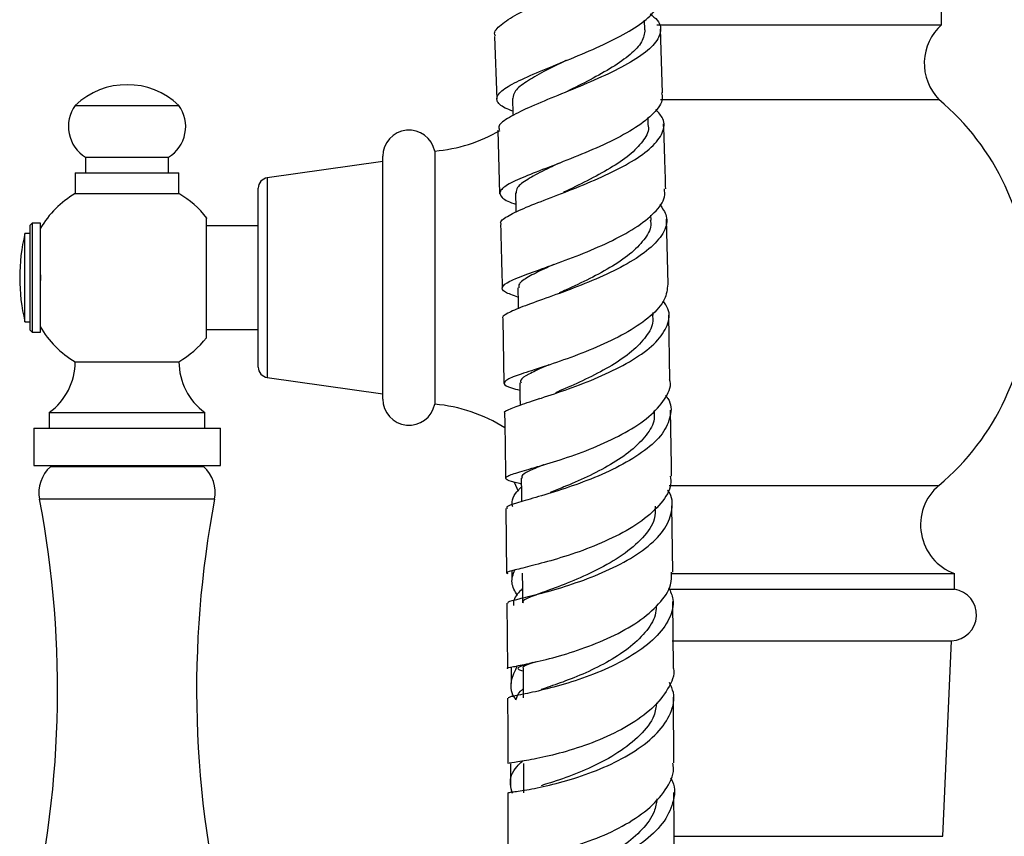
# Model space of a CAD drawing. Units: millimetres. Extents: x 34 to 2794, y 46 to 2085.
# Drawn here: x 482 to 577, y 1168 to 1246 of the extents above; entities that cross this region are included whole.
import ezdxf

# ---------------------------------------------------------------- set-up
doc = ezdxf.new("R2010")
doc.units = ezdxf.units.MM
doc.header["$LTSCALE"] = 10

msp = doc.modelspace()

# ---------------------------------------------------------------- linework, layer by layer
at = {"color": 7, "linetype": 'Continuous', "lineweight": 25}
for p, q in [((571.128, 1245.845), (571.128, 1247.845)), ((542.548, 1245.353), (542.512, 1246.296)), ((543.703, 1245.845), (571.128, 1245.845)), ((544.249, 1239.284), (544.042, 1245.427)), ((528.041, 1244.727), (528.27, 1238.67)), ((544.037, 1238.645), (570.878, 1238.645)), ((487.631, 1238.068), (497.631, 1238.068)), ((542.867, 1236.193), (542.844, 1236.902)), ((528.37, 1235.697), (528.541, 1229.55)), ((488.631, 1233.068), (488.631, 1231.568)), ((488.631, 1233.068), (496.631, 1233.068)), ((496.631, 1231.568), (496.631, 1233.068)), ((517.281, 1209.768), (517.281, 1233.168)), ((522.281, 1233.668), (522.281, 1209.268)), ((517.281, 1232.668), (506.14, 1231.089)), ((487.631, 1231.568), (487.631, 1229.568)), ((487.631, 1231.568), (497.631, 1231.568)), ((497.631, 1229.568), (497.631, 1231.568)), ((505.281, 1212.836), (505.281, 1230.099)), ((487.631, 1229.568), (497.631, 1229.568)), ((543.132, 1227.018), (543.12, 1227.48)), ((483.481, 1226.718), (483.281, 1226.518)), ((483.281, 1216.418), (483.281, 1226.518)), ((484.281, 1226.718), (483.481, 1226.718)), ((483.481, 1226.718), (483.481, 1216.218)), ((484.281, 1221.468), (484.281, 1226.718)), ((505.281, 1226.468), (500.281, 1226.468)), ((544.774, 1220.836), (544.617, 1227.102)), ((483.281, 1225.718), (482.781, 1225.718)), ((482.781, 1221.468), (482.781, 1225.718)), ((482.781, 1217.218), (482.781, 1221.468)), ((484.281, 1221.748), (484.281, 1221.188)), ((484.281, 1216.218), (484.281, 1221.468)), ((543.349, 1217.827), (543.343, 1218.101)), ((544.958, 1211.621), (544.849, 1217.845)), ((482.781, 1217.218), (483.281, 1217.218)), ((528.841, 1217.484), (528.96, 1211.279)), ((483.281, 1216.418), (483.481, 1216.218)), ((483.481, 1216.218), (484.281, 1216.218)), ((500.281, 1216.468), (505.281, 1216.468)), ((487.631, 1213.368), (497.631, 1213.368)), ((506.14, 1211.846), (517.281, 1210.268)), ((532.389, 1209.812), (532.313, 1209.786)), ((485.131, 1208.468), (485.131, 1206.968)), ((485.131, 1208.468), (500.131, 1208.468)), ((500.131, 1206.968), (500.131, 1208.468)), ((483.631, 1206.968), (483.631, 1203.368)), ((483.631, 1206.968), (501.631, 1206.968)), ((501.631, 1203.368), (501.631, 1206.968)), ((483.631, 1203.368), (501.631, 1203.368)), ((485.359, 1203.368), (485.237, 1203.246)), ((500.024, 1203.246), (485.237, 1203.246)), ((500.024, 1203.246), (499.903, 1203.368)), ((529.946, 1201.761), (530.327, 1200.894)), ((530.551, 1201.602), (530.624, 1201.585)), ((529.141, 1199.229), (529.216, 1192.965)), ((545.221, 1193.098), (545.146, 1199.462)), ((545.047, 1192.945), (572.378, 1192.945)), ((572.378, 1191.445), (572.378, 1192.945)), ((544.784, 1191.445), (572.378, 1191.445)), ((529.246, 1190.098), (529.284, 1183.798)), ((545.29, 1183.892), (545.243, 1190.25)), ((545.156, 1186.475), (572.108, 1186.475)), ((571.258, 1167.625), (572.108, 1186.475)), ((529.66, 1183.918), (529.648, 1182.35)), ((545.331, 1174.692), (545.307, 1181.04)), ((529.59, 1174.608), (529.574, 1172.438)), ((529.337, 1171.82), (529.346, 1165.492)), ((545.308, 1167.625), (571.258, 1167.625))]:
    msp.add_line(p, q, dxfattribs=at)
at = {"color": 8, "linetype": 'Continuous', "lineweight": 25}
for p, q in [((506.14, 1231.089), (506.14, 1211.846)), ((544.868, 1201.445), (570.878, 1201.445)), ((501.073, 1200.118), (484.188, 1200.118))]:
    msp.add_line(p, q, dxfattribs=at)
at = {"color": 7, "linetype": 'Continuous', "lineweight": 25, "flags": 128}
for points in [[(529.777, 1238.749), (529.826, 1237.258), (529.831, 1237.096)], [(530.058, 1229.63), (530.098, 1228.146), (530.108, 1227.777)], [(530.289, 1220.487), (530.321, 1219.014), (530.333, 1218.477)], [(530.473, 1211.328), (530.495, 1210.049), (530.51, 1209.173)], [(530.617, 1202.158), (530.636, 1200.709), (530.646, 1199.882)], [(530.723, 1192.984), (530.735, 1191.549), (530.748, 1190.114)], [(530.794, 1183.811), (530.802, 1182.389), (530.81, 1180.967)], [(530.836, 1174.645), (530.84, 1173.236), (530.843, 1171.827)]]:
    msp.add_lwpolyline(points, dxfattribs=at)
at = {"color": 7, "linetype": 'Continuous', "lineweight": 25}
for centre, radius, start, end in [((574.469, 1242.125), 5, 131.92105, 224.10168), ((492.631, 1232.818), 7.25, 46.39718, 133.60282), ((555.241, 1220.045), 24.3, 310.05455, 49.94545), ((490.477, 1236.037), 3.497, 144.50042, 238.11945), ((494.784, 1236.037), 3.497, 301.88055, 35.49958), ((519.806, 1233.168), 2.525, 11.42119, 180), ((521.008, 1248.614), 15, 274.86669, 300.33285), ((506.281, 1230.099), 1, 98.06325, 180), ((492.36, 1221.468), 9.38, 120.28197, 149.50904), ((492.901, 1221.468), 9.38, 37.76296, 59.71803), ((500.593, 1221.468), 18.312, 166.58033, 193.41967), ((492.36, 1221.468), 9.38, 210.20123, 239.71803), ((492.901, 1221.468), 9.38, 300.28197, 321.87828), ((481.579, 1213.368), 6.052, 305.93828, 0), ((503.683, 1213.368), 6.052, 180, 234.06172), ((506.281, 1212.836), 1, 180, 261.93675), ((519.806, 1209.768), 2.525, 180, 348.57881), ((521.008, 1194.322), 15, 57.59287, 85.13331), ((487.493, 1200.75), 3.364, 132.10201, 190.82839), ((497.768, 1200.75), 3.364, 349.17161, 47.89799), ((574.115, 1197.634), 5, 130.33769, 249.67827), ((388.089, 1181.737), 97.842, 345.75844, 10.82839), ((597.173, 1181.737), 97.842, 169.17161, 194.24156), ((572.006, 1188.973), 2.5, 272.34869, 81.43213)]:
    msp.add_arc(centre, radius, start, end, dxfattribs=at)
for points, knots in [([(528.152, 1244.73), (528.117, 1244.792), (527.924, 1245.135), (528.585, 1245.829), (530.107, 1246.839), (532.46, 1247.944), (535.232, 1249.12), (538.09, 1250.342), (540.661, 1251.573), (542.604, 1252.777), (543.699, 1253.924), (543.684, 1254.986), (543.21, 1255.674), (542.557, 1255.994), (542.524, 1256.01)], [0, 0, 0, 0, 0.021263, 0.118746, 0.216389, 0.314131, 0.411897, 0.509601, 0.607158, 0.704494, 0.801561, 0.898348, 0.994884, 1, 1, 1, 1]), ([(529.817, 1237.515), (529.558, 1237.615), (528.694, 1237.949), (528.172, 1238.51), (528.375, 1239.261), (529.622, 1240.102), (531.688, 1241.057), (534.322, 1242.13), (537.189, 1243.309), (539.912, 1244.565), (542.179, 1245.863), (543.546, 1247.149), (544.114, 1248.018), (543.917, 1248.426), (543.909, 1248.442)], [0, 0, 0, 0, 0.040831, 0.135833, 0.230829, 0.325898, 0.421111, 0.516518, 0.612144, 0.707975, 0.803967, 0.900052, 0.996152, 1, 1, 1, 1]), ([(543.037, 1246.891), (543.298, 1246.689), (544.03, 1246.124), (544.167, 1245.1), (543.465, 1243.848), (541.79, 1242.558), (539.412, 1241.273), (536.617, 1240.034), (533.77, 1238.878), (531.219, 1237.83), (529.36, 1236.902), (528.382, 1236.203), (528.473, 1235.83), (528.505, 1235.701)], [0, 0, 0, 0, 0.054628, 0.15296, 0.251443, 0.350147, 0.449115, 0.548351, 0.647825, 0.747477, 0.847229, 0.946999, 1, 1, 1, 1]), ([(542.543, 1245.367), (542.486, 1244.979), (542.37, 1244.197), (541.202, 1242.972), (539.463, 1241.743), (537.296, 1240.539), (535.795, 1239.792), (535.048, 1239.42)], [0, 0, 0, 0, 0.1976901, 0.3982874, 0.5993546, 0.8007953, 1, 1, 1, 1]), ([(534.944, 1242.408), (534.934, 1242.403), (534.176, 1242.018), (532.747, 1241.32), (531.036, 1240.342), (529.935, 1239.487), (529.851, 1238.98), (529.811, 1238.739)], [0, 0, 0, 0, 0.003285, 0.259058, 0.51433, 0.76907, 1, 1, 1, 1]), ([(544.14, 1239.279), (544.183, 1239.092), (544.328, 1238.459), (543.488, 1237.321), (541.757, 1235.926), (539.274, 1234.581), (536.438, 1233.339), (533.594, 1232.233), (531.115, 1231.282), (529.327, 1230.481), (528.434, 1229.804), (528.658, 1229.198), (529.301, 1228.809), (530.032, 1228.578), (530.086, 1228.56)], [0, 0, 0, 0, 0.040101, 0.13553, 0.231075, 0.326664, 0.422218, 0.517668, 0.612957, 0.708056, 0.802966, 0.897714, 0.992353, 1, 1, 1, 1]), ([(528.723, 1226.589), (528.692, 1226.629), (528.508, 1226.868), (529.183, 1227.356), (530.723, 1228.123), (533.098, 1229.04), (535.89, 1230.111), (538.768, 1231.325), (541.348, 1232.649), (543.311, 1234.038), (544.358, 1235.436), (544.501, 1236.669), (543.861, 1237.381), (543.599, 1237.672)], [0, 0, 0, 0, 0.020348, 0.121541, 0.22287, 0.324277, 0.425691, 0.527035, 0.628233, 0.729223, 0.829963, 0.930444, 1, 1, 1, 1]), ([(542.823, 1236.209), (542.839, 1236.158), (542.989, 1235.689), (542.494, 1234.754), (541.338, 1233.444), (539.487, 1232.156), (537.31, 1230.95), (535.597, 1230.125), (534.806, 1229.744), (534.699, 1229.693)], [0, 0, 0, 0, 0.023077, 0.211799, 0.4009558, 0.5905118, 0.7803906, 0.9704776, 1, 1, 1, 1]), ([(544.544, 1230.043), (544.528, 1230.72), (544.479, 1232.787), (544.402, 1234.881), (544.35, 1236.289)], [0, 0, 0, 0, 0.3274743, 1, 1, 1, 1]), ([(534.296, 1232.513), (533.803, 1232.278), (532.597, 1231.704), (531.159, 1230.93), (530.165, 1230.209), (530.14, 1229.802), (530.129, 1229.624)], [0, 0, 0, 0, 0.200147, 0.488881, 0.777043, 1, 1, 1, 1]), ([(530.308, 1219.599), (529.843, 1219.76), (528.887, 1220.089), (528.651, 1220.555), (529.377, 1221.101), (531.059, 1221.774), (533.455, 1222.619), (536.268, 1223.654), (539.131, 1224.875), (541.693, 1226.25), (543.56, 1227.726), (544.543, 1229.017), (544.453, 1229.776), (544.421, 1230.04)], [0, 0, 0, 0, 0.089776, 0.184772, 0.279791, 0.374898, 0.470144, 0.565557, 0.661142, 0.756876, 0.852715, 0.948596, 1, 1, 1, 1]), ([(543.97, 1228.538), (544.23, 1228.162), (544.813, 1227.318), (544.509, 1225.912), (543.293, 1224.41), (541.209, 1222.958), (538.559, 1221.621), (535.669, 1220.443), (532.921, 1219.452), (530.631, 1218.65), (529.248, 1218.014), (528.671, 1217.655), (528.863, 1217.488), (528.869, 1217.483)], [0, 0, 0, 0, 0.081066, 0.182074, 0.283261, 0.384671, 0.486325, 0.588212, 0.690293, 0.792511, 0.894793, 0.997064, 1, 1, 1, 1]), ([(500.281, 1215.678), (500.281, 1215.744), (500.281, 1215.875), (500.281, 1216.902), (500.281, 1218.407), (500.281, 1220.259), (500.281, 1222.228), (500.281, 1224.099), (500.281, 1225.689), (500.281, 1226.773), (500.281, 1227.291), (500.281, 1227.205), (500.281, 1227.185)], [0, 0, 0, 0, 0.109892, 0.219827, 0.328335, 0.435072, 0.540671, 0.645848, 0.751254, 0.85756, 0.965436, 1, 1, 1, 1]), ([(528.623, 1226.588), (528.676, 1224.888), (528.74, 1222.825), (528.778, 1220.8), (528.784, 1220.443)], [0, 0, 0, 0, 0.823698, 1, 1, 1, 1]), ([(543.055, 1227.031), (543.082, 1226.916), (543.216, 1226.347), (542.645, 1225.282), (541.381, 1223.896), (539.465, 1222.57), (537.248, 1221.363), (535.398, 1220.501), (534.505, 1220.095), (534.279, 1219.991)], [0, 0, 0, 0, 0.045085, 0.223185, 0.401685, 0.58054, 0.759665, 0.938947, 1, 1, 1, 1]), ([(533.761, 1222.739), (533.455, 1222.601), (532.455, 1222.147), (531.24, 1221.532), (530.347, 1220.934), (530.372, 1220.61), (530.382, 1220.483)], [0, 0, 0, 0, 0.142776, 0.467442, 0.791551, 1, 1, 1, 1]), ([(544.743, 1220.835), (544.692, 1220.343), (544.586, 1219.312), (543.179, 1217.747), (541.006, 1216.236), (538.275, 1214.887), (535.37, 1213.748), (532.657, 1212.838), (530.495, 1212.146), (529.146, 1211.633), (528.843, 1211.226), (529.32, 1210.927), (530.196, 1210.695), (530.485, 1210.619)], [0, 0, 0, 0, 0.087915, 0.184214, 0.280585, 0.376965, 0.473291, 0.56951, 0.665584, 0.761501, 0.857269, 0.952926, 1, 1, 1, 1]), ([(529.087, 1208.367), (529.064, 1208.385), (528.885, 1208.532), (529.544, 1208.838), (531.06, 1209.392), (533.435, 1210.139), (536.236, 1211.112), (539.135, 1212.311), (541.744, 1213.709), (543.745, 1215.254), (544.813, 1216.868), (545.012, 1218.226), (544.474, 1218.982), (544.297, 1219.232)], [0, 0, 0, 0, 0.0146789, 0.1185727, 0.2225816, 0.3266571, 0.4307371, 0.5347507, 0.6386293, 0.7423164, 0.8457774, 0.949005, 1, 1, 1, 1]), ([(543.253, 1217.841), (543.283, 1217.654), (543.392, 1216.979), (542.73, 1215.787), (541.363, 1214.34), (539.385, 1212.989), (537.135, 1211.793), (535.189, 1210.92), (534.232, 1210.512), (533.923, 1210.379)], [0, 0, 0, 0, 0.064968, 0.235023, 0.405417, 0.576117, 0.747054, 0.918133, 1, 1, 1, 1]), ([(533.293, 1213.061), (533.136, 1212.994), (532.305, 1212.637), (531.292, 1212.155), (530.473, 1211.666), (530.569, 1211.413), (530.601, 1211.327)], [0, 0, 0, 0, 0.0848848, 0.4500188, 0.8145578, 1, 1, 1, 1]), ([(530.624, 1201.593), (530.418, 1201.639), (529.588, 1201.827), (529.04, 1202.032), (529.159, 1202.333), (530.352, 1202.723), (532.391, 1203.298), (535.032, 1204.11), (537.934, 1205.185), (540.716, 1206.513), (543.056, 1208.054), (544.512, 1209.73), (545.131, 1210.955), (544.943, 1211.568), (544.927, 1211.619)], [0, 0, 0, 0, 0.031698, 0.12734, 0.222962, 0.318619, 0.414364, 0.510236, 0.606251, 0.702401, 0.798655, 0.894968, 0.991281, 1, 1, 1, 1]), ([(544.536, 1210.112), (544.612, 1210.018), (545.116, 1209.394), (545.1, 1208.131), (544.365, 1206.42), (542.61, 1204.772), (540.168, 1203.282), (537.321, 1202.012), (534.446, 1200.998), (531.893, 1200.244), (530.065, 1199.72), (529.136, 1199.42), (529.249, 1199.276), (529.285, 1199.23)], [0, 0, 0, 0, 0.0182725, 0.1211586, 0.2241801, 0.3273884, 0.4308119, 0.5344527, 0.6382872, 0.7422662, 0.8463292, 0.950415, 1, 1, 1, 1]), ([(529.016, 1208.367), (529.031, 1207.627), (529.074, 1205.521), (529.094, 1203.461), (529.107, 1202.126)], [0, 0, 0, 0, 0.3517993, 1, 1, 1, 1]), ([(543.419, 1208.647), (543.444, 1208.38), (543.517, 1207.594), (542.755, 1206.277), (541.29, 1204.783), (539.255, 1203.419), (536.976, 1202.243), (534.889, 1201.349), (533.833, 1200.93), (533.402, 1200.759)], [0, 0, 0, 0, 0.082419, 0.243167, 0.404223, 0.565542, 0.72705, 0.888659, 1, 1, 1, 1]), ([(545.112, 1202.343), (545.106, 1202.88), (545.083, 1204.974), (545.041, 1207.105), (545.009, 1208.689)], [0, 0, 0, 0, 0.256648, 1, 1, 1, 1]), ([(532.788, 1203.431), (532.778, 1203.427), (532.123, 1203.162), (531.308, 1202.804), (530.586, 1202.406), (530.685, 1202.209), (530.713, 1202.154)], [0, 0, 0, 0, 0.006466, 0.423586, 0.840122, 1, 1, 1, 1]), ([(544.986, 1202.341), (545.018, 1202.069), (545.122, 1201.195), (544.191, 1199.708), (542.358, 1198.008), (539.795, 1196.507), (536.906, 1195.272), (534.052, 1194.332), (531.583, 1193.679), (529.914, 1193.268), (529.139, 1193.074), (529.294, 1192.984), (529.328, 1192.964)], [0, 0, 0, 0, 0.051563, 0.166062, 0.280674, 0.395333, 0.509969, 0.624517, 0.738935, 0.853206, 0.96734, 1, 1, 1, 1]), ([(529.377, 1190.099), (529.352, 1190.136), (529.28, 1190.242), (530.303, 1190.485), (532.218, 1190.951), (534.829, 1191.676), (537.732, 1192.694), (540.572, 1194.004), (542.966, 1195.563), (544.642, 1197.306), (545.246, 1199.117), (545.221, 1200.378), (544.751, 1200.959), (544.733, 1200.981)], [0, 0, 0, 0, 0.056828, 0.161367, 0.26597, 0.370582, 0.475153, 0.579636, 0.683987, 0.788169, 0.892157, 0.995945, 1, 1, 1, 1]), ([(529.804, 1199.386), (529.795, 1199.415), (529.631, 1199.971), (529.921, 1200.617), (530.543, 1201.187), (530.628, 1201.265)], [0, 0, 0, 0, 0.046278, 0.869302, 1, 1, 1, 1]), ([(543.541, 1199.447), (543.546, 1199.027), (543.559, 1197.991), (542.412, 1196.361), (540.45, 1194.69), (537.937, 1193.254), (535.325, 1192.103), (532.983, 1191.244), (531.39, 1190.635), (530.655, 1190.308), (530.808, 1190.144), (530.834, 1190.115)], [0, 0, 0, 0, 0.085997, 0.212346, 0.338931, 0.465702, 0.592587, 0.719501, 0.846362, 0.973103, 1, 1, 1, 1]), ([(529.341, 1183.796), (529.324, 1183.8), (529.138, 1183.851), (529.766, 1183.953), (531.238, 1184.249), (533.592, 1184.787), (536.391, 1185.628), (539.308, 1186.796), (541.97, 1188.27), (543.984, 1189.99), (545.127, 1191.645), (545.108, 1192.69), (545.101, 1193.098)], [0, 0, 0, 0, 0.011425, 0.125508, 0.239646, 0.35386, 0.468166, 0.582581, 0.69711, 0.811737, 0.92642, 1, 1, 1, 1]), ([(530.252, 1190.847), (530.017, 1191.249), (529.539, 1192.066), (529.849, 1192.877), (530.006, 1193.288)], [0, 0, 0, 0, 0.492513, 1, 1, 1, 1]), ([(529.729, 1193.191), (529.728, 1193.065), (529.726, 1192.776), (529.724, 1192.489), (529.723, 1192.328)], [0, 0, 0, 0, 0.438812, 1, 1, 1, 1]), ([(544.842, 1191.6), (545.007, 1191.227), (545.447, 1190.239), (545.002, 1188.567), (543.654, 1186.729), (541.443, 1185.062), (538.705, 1183.656), (535.78, 1182.562), (533.039, 1181.792), (530.871, 1181.317), (529.493, 1181.074), (529.408, 1180.993), (529.368, 1180.956)], [0, 0, 0, 0, 0.063677, 0.1686245, 0.2737264, 0.3789966, 0.4844308, 0.5900149, 0.6957312, 0.8015574, 0.9074613, 1, 1, 1, 1]), ([(530.736, 1191.501), (530.377, 1191.134), (529.861, 1190.607), (529.866, 1190.051), (529.868, 1189.882)], [0, 0, 0, 0, 0.695926, 1, 1, 1, 1]), ([(543.625, 1189.812), (543.611, 1189.518), (543.572, 1188.654), (542.633, 1187.247), (540.999, 1185.696), (538.858, 1184.34), (536.543, 1183.227), (534.274, 1182.356), (533.117, 1181.967), (532.538, 1181.773)], [0, 0, 0, 0, 0.078701, 0.231831, 0.385201, 0.538769, 0.69247, 0.846237, 1, 1, 1, 1]), ([(532.047, 1184.451), (531.776, 1184.355), (531.066, 1184.102), (530.69, 1183.933), (530.824, 1183.819), (530.838, 1183.806)], [0, 0, 0, 0, 0.354105, 0.927828, 1, 1, 1, 1]), ([(545.27, 1183.891), (545.278, 1183.86), (545.453, 1183.177), (544.826, 1181.803), (543.367, 1179.92), (541.006, 1178.248), (538.197, 1176.88), (535.268, 1175.86), (532.597, 1175.189), (530.576, 1174.823), (529.424, 1174.687), (529.444, 1174.655), (529.452, 1174.642)], [0, 0, 0, 0, 0.00538, 0.12017, 0.235073, 0.35001, 0.464911, 0.579733, 0.694464, 0.809111, 0.923688, 1, 1, 1, 1]), ([(530.236, 1184.055), (529.995, 1183.551), (529.489, 1182.499), (529.611, 1181.373), (530.101, 1180.806), (530.118, 1180.786)], [0, 0, 0, 0, 0.469639, 0.981391, 1, 1, 1, 1]), ([(531.732, 1184.373), (531.699, 1184.362), (531.363, 1184.256), (530.909, 1184.123), (530.439, 1183.958), (530.25, 1183.833), (530.374, 1183.708), (530.572, 1183.628), (530.79, 1183.566), (530.795, 1183.565)], [0, 0, 0, 0, 0.0206916, 0.2128512, 0.4074401, 0.6034817, 0.7999285, 0.9957556, 1, 1, 1, 1]), ([(529.375, 1171.822), (529.438, 1171.841), (529.568, 1171.879), (531.031, 1172.069), (533.257, 1172.506), (536.034, 1173.263), (538.973, 1174.374), (541.695, 1175.824), (543.863, 1177.559), (545.132, 1179.479), (545.507, 1181.158), (545.059, 1182.119), (544.91, 1182.44)], [0, 0, 0, 0, 0.099299, 0.2054979, 0.3117235, 0.4179069, 0.5239986, 0.6299744, 0.7358282, 0.8415586, 0.947161, 1, 1, 1, 1]), ([(530.118, 1180.786), (530.204, 1181.071), (530.313, 1181.431), (530.72, 1181.758), (530.805, 1181.826)], [0, 0, 0, 0, 0.79187, 1, 1, 1, 1]), ([(529.301, 1180.953), (529.314, 1179.29), (529.33, 1177.167), (529.332, 1175.09), (529.333, 1174.64)], [0, 0, 0, 0, 0.7834439, 1, 1, 1, 1]), ([(543.653, 1180.492), (543.604, 1180.076), (543.475, 1178.993), (542.144, 1177.325), (540.028, 1175.638), (537.427, 1174.254), (534.897, 1173.239), (533.15, 1172.694), (532.618, 1172.526), (532.547, 1172.504)], [0, 0, 0, 0, 0.107992, 0.280758, 0.453781, 0.627, 0.800328, 0.97367, 1, 1, 1, 1]), ([(529.481, 1165.491), (529.446, 1165.49), (529.331, 1165.488), (530.25, 1165.529), (532.075, 1165.779), (534.64, 1166.331), (537.541, 1167.246), (540.415, 1168.537), (542.912, 1170.171), (544.611, 1172.065), (545.407, 1173.626), (545.261, 1174.498), (545.23, 1174.688)], [0, 0, 0, 0, 0.051088, 0.165496, 0.279966, 0.394487, 0.509055, 0.623677, 0.738372, 0.853146, 0.96798, 1, 1, 1, 1]), ([(529.785, 1171.764), (529.695, 1172.053), (529.425, 1172.923), (529.806, 1173.989), (530.55, 1174.694), (530.73, 1174.865)], [0, 0, 0, 0, 0.273501, 0.823946, 1, 1, 1, 1]), ([(545.018, 1173.257), (545.086, 1173.137), (545.518, 1172.366), (545.335, 1170.838), (544.376, 1168.83), (542.422, 1166.986), (539.835, 1165.425), (536.918, 1164.215), (534.062, 1163.383), (531.606, 1162.904), (529.98, 1162.708), (529.246, 1162.697), (529.411, 1162.696), (529.441, 1162.696)], [0, 0, 0, 0, 0.019457, 0.125399, 0.23146, 0.33763, 0.443902, 0.550275, 0.656758, 0.763359, 0.870065, 0.976837, 1, 1, 1, 1]), ([(543.704, 1171.222), (543.641, 1170.815), (543.484, 1169.798), (542.337, 1168.252), (540.541, 1166.688), (538.322, 1165.376), (535.974, 1164.348), (533.855, 1163.625), (532.456, 1163.247), (532.056, 1163.132), (531.992, 1163.113)], [0, 0, 0, 0, 0.097151, 0.242611, 0.388251, 0.53403, 0.679899, 0.825807, 0.971701, 1, 1, 1, 1]), ([(545.347, 1165.513), (545.349, 1167.397), (545.351, 1169.497), (545.342, 1171.633), (545.341, 1171.854)], [0, 0, 0, 0, 0.896844, 1, 1, 1, 1])]:
    msp.add_open_spline(points, degree=3, knots=knots, dxfattribs=at)

doc.saveas('drawing.dxf')
